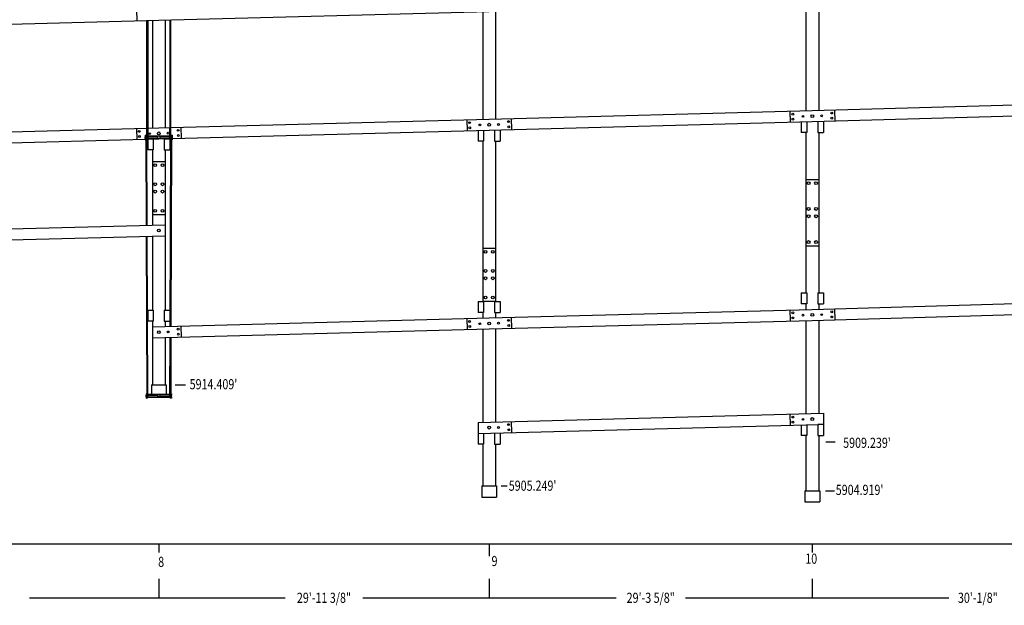
# Model space of a CAD drawing. Extents: x -629 to 3841, y -1090 to 145.
# Drawn here: x 491 to 1563, y -1056 to -418 of the extents above; entities that cross this region are included whole.
import ezdxf
from ezdxf.enums import TextEntityAlignment as Align

# ---------------------------------------------------------------- set-up
doc = ezdxf.new("R2010")
doc.units = 0
doc.header["$MEASUREMENT"] = 0
for name, color, linetype in [('NUTS-BOLTS', 7, 'CONTINUOUS'), ('RODS', 7, 'CONTINUOUS'), ('STANDARD', 7, 'CONTINUOUS'), ('STRINGER', 7, 'CONTINUOUS')]:
    doc.layers.add(name, color=color, linetype=linetype)

msp = doc.modelspace()

# ---------------------------------------------------------------- linework, layer by layer
at = {"layer": 'NUTS-BOLTS', "color": 250}
for p, q in [((618.349915, -407.448853), (618.66803, -419.444641)), ((1329.349854, -517.957092), (1329.667969, -529.952881)), ((1377.648438, -516.676331), (1377.966553, -528.672119)), ((666.648499, -535.480042), (666.966614, -547.47583)), ((977.749939, -527.290283), (978.068054, -539.286072)), ((1026.048584, -526.009521), (1026.366699, -538.00531)), ((618.349915, -536.760803), (618.66803, -548.756592)), ((1329.349854, -734.286621), (1329.667969, -746.28241)), ((1377.648438, -733.005859), (1377.966553, -745.001648)), ((977.749939, -743.619812), (978.068054, -755.615601)), ((1026.048584, -742.33905), (1026.366699, -754.334839)), ((666.648499, -751.80957), (666.966614, -763.805359)), ((1026.048584, -855.77655), (1026.366699, -867.772339)), ((1329.349854, -847.724121), (1329.667969, -859.71991))]:
    msp.add_line(p, q, dxfattribs=at)
for centre, radius in [((1332.397461, -521.087708), 1), ((1343.501465, -523.583862), 1), ((1353.656738, -523.262329), 1.53125), ((1363.814697, -523.045227), 1), ((1374.770996, -519.96405), 1), ((1374.918701, -525.541504), 1), ((980.797607, -530.420898), 1), ((980.945557, -535.998352), 1), ((991.901672, -532.917114), 1), ((1002.056885, -532.59552), 1.53125), ((1012.214905, -532.378418), 1), ((1023.171082, -529.297241), 1), ((1023.318909, -534.874695), 1), ((1332.54541, -526.665161), 1), ((621.397583, -539.891418), 1), ((621.545532, -545.468872), 1), ((632.501648, -542.387573), 1), ((642.65686, -542.06604), 1.53125), ((652.81488, -541.848938), 1), ((663.771057, -538.767761), 1), ((663.918884, -544.345215), 1), ((638.65686, -576.614929), 1.53125), ((646.65686, -576.61499), 1.53125), ((638.65686, -597.48175), 1.53125), ((646.65686, -597.481812), 1.53125), ((1349.65686, -596.337036), 1.53125), ((1357.65686, -596.337097), 1.53125), ((638.65686, -605.48175), 1.53125), ((646.65686, -605.481689), 1.53125), ((638.65686, -626.348572), 1.53125), ((646.65686, -626.348511), 1.53125), ((1349.65686, -624.337036), 1.53125), ((1349.65686, -632.337036), 1.53125), ((1357.65686, -624.337097), 1.53125), ((1357.65686, -632.336975), 1.53125), ((642.65686, -647.708008), 1.53125), ((1349.65686, -660.337036), 1.53125), ((1357.65686, -660.336975), 1.53125), ((998.056824, -670.944519), 1.53125), ((1006.056824, -670.94458), 1.53125), ((998.056824, -691.81134), 1.53125), ((1006.056824, -691.811401), 1.53125), ((998.056824, -699.81134), 1.53125), ((1006.056824, -699.811279), 1.53125), ((998.056824, -720.678162), 1.53125), ((1006.056824, -720.678101), 1.53125), ((1332.397461, -737.417236), 1), ((1343.501465, -739.913391), 1), ((1353.656738, -739.591858), 1.53125), ((1363.814697, -739.374756), 1), ((1374.770996, -736.293579), 1), ((980.797607, -746.750427), 1), ((991.901672, -749.246643), 1), ((1002.056885, -748.925049), 1.53125), ((1012.214905, -748.707947), 1), ((1023.171082, -745.62677), 1), ((1332.54541, -742.99469), 1), ((1374.918701, -741.871033), 1), ((642.65686, -758.395569), 1.53125), ((652.81488, -758.178467), 1), ((663.771057, -755.09729), 1), ((663.918884, -760.674744), 1), ((980.945557, -752.327881), 1), ((1023.318909, -751.204224), 1), ((1332.397461, -850.854736), 1), ((1332.54541, -856.43219), 1), ((1343.501465, -853.350891), 1), ((1353.656738, -853.029358), 1.53125), ((1002.056885, -862.362549), 1.53125), ((1012.214905, -862.145447), 1), ((1023.171082, -859.06427), 1), ((1023.318909, -864.641724), 1)]:
    msp.add_circle(centre, radius, dxfattribs=at)
at = {"layer": 'RODS', "color": 250}
for p, q in [((629.65686, -545.194092), (629.65686, -419.161774)), ((655.65686, -545.194092), (655.65686, -418.47226)), ((628.65686, -545.669067), (627.756836, -545.669067)), ((627.756836, -547.469116), (627.756836, -545.669067)), ((627.966858, -544.194092), (628.446838, -544.194092)), ((627.966858, -544.194092), (627.966858, -545.669067)), ((628.446838, -544.194092), (628.446838, -545.669067)), ((628.65686, -547.947693), (628.65686, -545.194092)), ((629.65686, -545.194092), (629.65686, -547.944092)), ((630.65686, -548.129028), (630.65686, -536.763672)), ((654.65686, -545.009033), (630.65686, -545.009033)), ((630.65686, -545.669067), (641.396851, -545.669067)), ((641.396851, -545.009033), (641.396851, -548.129028)), ((643.916809, -545.009033), (643.916809, -548.129028)), ((654.65686, -545.669067), (643.916809, -545.669067)), ((654.65686, -548.129028), (654.65686, -536.763672)), ((655.65686, -547.944092), (655.65686, -545.194092)), ((656.65686, -547.947693), (656.65686, -545.194092)), ((656.65686, -545.669067), (657.556824, -545.669067)), ((657.346802, -544.194092), (656.866821, -544.194092)), ((656.866821, -544.194092), (656.866821, -545.669067)), ((657.346802, -544.194092), (657.346802, -545.669067)), ((657.556824, -547.469116), (657.556824, -545.669067)), ((628.65686, -547.469116), (627.756836, -547.469116)), ((627.966858, -547.469116), (627.966858, -548.944092)), ((627.966858, -548.944092), (628.446838, -548.944092)), ((628.446838, -547.469116), (628.446838, -548.944092)), ((628.65686, -547.947693), (628.995239, -642.129028)), ((629.995056, -642.102478), (629.65686, -547.944092)), ((630.65686, -547.469116), (641.396851, -547.469116)), ((654.65686, -548.129028), (630.65686, -548.129028)), ((654.65686, -547.469116), (643.916809, -547.469116)), ((654.923523, -752.128967), (655.65686, -547.944092)), ((656.65686, -547.947693), (655.923401, -752.102417)), ((656.65686, -547.469116), (657.556824, -547.469116)), ((656.866821, -547.469116), (656.866821, -548.944092)), ((657.346802, -548.944092), (656.866821, -548.944092)), ((657.346802, -547.469116), (657.346802, -548.944092)), ((629.038391, -654.13208), (629.65686, -826.293274)), ((630.65686, -826.383057), (630.038147, -654.105591)), ((654.65686, -826.383057), (654.880432, -764.134277)), ((655.880249, -764.107788), (655.65686, -826.293274)), ((629.65686, -827.043091), (628.756836, -827.043091)), ((628.756836, -828.84314), (628.756836, -827.043091)), ((629.65686, -828.84314), (628.756836, -828.84314)), ((628.966858, -825.568115), (629.446838, -825.568115)), ((628.966858, -825.568115), (628.966858, -827.043091)), ((628.966858, -828.84314), (628.966858, -830.318115)), ((628.966858, -830.318115), (629.446838, -830.318115)), ((629.446838, -825.568115), (629.446838, -827.043091)), ((629.446838, -828.84314), (629.446838, -830.318115)), ((629.65686, -829.318115), (629.65686, -826.293274)), ((654.65686, -826.383057), (630.65686, -826.383057)), ((630.65686, -829.503052), (630.65686, -826.383057)), ((630.65686, -827.043091), (641.396851, -827.043091)), ((630.65686, -828.84314), (641.396851, -828.84314)), ((654.65686, -829.503052), (630.65686, -829.503052)), ((641.396851, -826.383057), (641.396851, -829.503052)), ((641.396851, -827.943115), (643.916809, -827.943115)), ((643.916809, -826.383057), (643.916809, -829.503052)), ((654.65686, -827.043091), (643.916809, -827.043091)), ((654.65686, -828.84314), (643.916809, -828.84314)), ((654.65686, -829.503052), (654.65686, -826.383057)), ((655.65686, -829.318115), (655.65686, -826.293274)), ((655.65686, -827.043091), (656.556824, -827.043091)), ((655.65686, -828.84314), (656.556824, -828.84314)), ((656.346802, -825.568115), (655.866821, -825.568115)), ((655.866821, -825.568115), (655.866821, -827.043091)), ((655.866821, -828.84314), (655.866821, -830.318115)), ((656.346802, -830.318115), (655.866821, -830.318115)), ((656.346802, -825.568115), (656.346802, -827.043091)), ((656.346802, -828.84314), (656.346802, -830.318115)), ((656.556824, -828.84314), (656.556824, -827.043091))]:
    msp.add_line(p, q, dxfattribs=at)
for centre, start, end in [((629.15686, -545.194092), 0.000004, 180.000009), ((656.15686, -545.194092), 359.999983, 539.999988), ((630.15686, -547.944092), 179.999991, 359.999996), ((655.15686, -547.944092), 180.000005, 360.00001), ((630.15686, -829.318115), 179.999991, 359.999996), ((655.15686, -829.318115), 180.000005, 360.00001)]:
    msp.add_arc(centre, 0.5, start, end, dxfattribs=at)
at = {"layer": 'STANDARD', "color": 250}
for p, q in [((635.656982, -572.614929), (649.656738, -572.614929)), ((1346.656982, -592.337036), (1360.656738, -592.337036)), ((635.656982, -630.348572), (649.656738, -630.348572)), ((995.056946, -666.944519), (1009.056702, -666.944519)), ((1346.656982, -664.337036), (1360.656738, -664.337036)), ((995.056946, -724.678162), (1009.056702, -724.678162)), ((660.43042, -815.943115), (671.781921, -815.943115)), ((1368.366333, -877.983154), (1378.654907, -877.983154)), ((1014.956604, -925.863159), (1021.722717, -925.863159)), ((1368.154541, -931.161987), (1377.936035, -931.161987)), ((-554.948853, -988.851135), (3771.605469, -988.851135)), ((642.65686, -988.851135), (642.65686, -998.369019)), ((1002.056824, -988.851135), (1002.056824, -1002.317444)), ((1353.65686, -988.851135), (1353.65686, -998.369019)), ((642.65686, -1026.799805), (642.65686, -1047.708862)), ((642.65686, -1026.799805), (642.65686, -1047.862305)), ((1002.056824, -1026.799805), (1002.056824, -1047.708862)), ((1002.056824, -1026.799805), (1002.056824, -1047.708862)), ((1353.65686, -1026.799805), (1353.65686, -1047.708862)), ((1353.65686, -1026.799805), (1353.65686, -1047.708862)), ((501.898621, -1047.682251), (642.65686, -1047.682251)), ((642.65686, -1047.528809), (780.191162, -1047.528809)), ((864.522461, -1047.528809), (1002.056824, -1047.528809)), ((1002.056824, -1047.528809), (1140.175049, -1047.528809)), ((1215.538574, -1047.528809), (1353.65686, -1047.528809)), ((1353.65686, -1047.528809), (1502.01355, -1047.528809))]:
    msp.add_line(p, q, dxfattribs=at)
for points in [[(642.65686, -1047.682251), (641.65686, -1047.807251), (641.65686, -1047.557251)], [(642.65686, -1047.528809), (643.65686, -1047.403809), (643.65686, -1047.653809)], [(1002.056824, -1047.528809), (1001.056824, -1047.653809), (1001.056824, -1047.403809)], [(1002.056824, -1047.528809), (1003.056824, -1047.403809), (1003.056824, -1047.653809)], [(1353.65686, -1047.528809), (1352.65686, -1047.653809), (1352.65686, -1047.403809)], [(1353.65686, -1047.528809), (1354.65686, -1047.403809), (1354.65686, -1047.653809)]]:
    msp.add_solid(points, dxfattribs=at)
at = {"layer": 'STRINGER', "color": 250}
for p, q in [((1346.65686, -400.146881), (1346.65686, -517.454651)), ((1360.65686, -399.763489), (1360.65686, -517.07074)), ((642.656799, -418.817017), (1002.056763, -409.285675)), ((995.056885, -409.471313), (995.056885, -526.779053)), ((1009.056885, -409.100067), (1009.056885, -526.407776)), ((285.776794, -428.281494), (642.656799, -418.817017)), ((630.656982, -419.135254), (630.656982, -548.128967)), ((635.656982, -419.002655), (635.656982, -536.310364)), ((649.656738, -418.631378), (649.656738, -535.939087)), ((654.656982, -418.498779), (654.656982, -548.128967)), ((1353.65686, -517.268982), (1713.776855, -507.068878)), ((1002.056763, -526.593445), (1353.65686, -517.268982)), ((1353.65686, -529.273743), (1713.776855, -519.073608)), ((655.65686, -535.780029), (1002.056763, -526.593445)), ((1002.056763, -538.597656), (1353.65686, -529.273193)), ((1341.65686, -529.591431), (1341.65686, -541.0755)), ((1347.65686, -529.432312), (1347.65686, -541.0755)), ((1359.65686, -529.103821), (1359.65686, -541.0755)), ((1365.65686, -528.933838), (1365.65686, -541.0755)), ((285.776794, -545.589233), (629.656738, -536.469543)), ((630.656982, -536.442993), (642.656799, -536.124756)), ((642.656799, -536.124756), (654.656982, -535.806519)), ((657.346802, -547.73938), (1002.056763, -538.597656)), ((990.056885, -538.915894), (990.056885, -550.411987)), ((996.056885, -538.756775), (996.056885, -550.411987)), ((1008.056885, -538.438538), (1008.056885, -550.411987)), ((1014.056885, -538.279419), (1014.056885, -550.411987)), ((1347.65686, -541.0755), (1341.65686, -541.0755)), ((1346.65686, -541.0755), (1346.65686, -715.598511)), ((1359.65686, -541.0755), (1365.65686, -541.0755)), ((1360.65686, -541.0755), (1360.65686, -715.598511)), ((285.776794, -557.593445), (627.966858, -548.518555)), ((628.446838, -548.505798), (628.658875, -548.500183)), ((629.658752, -548.473694), (642.65448, -548.129028)), ((630.656982, -547.943298), (630.656982, -559.943298)), ((636.656982, -548.128967), (630.656982, -548.128967)), ((636.656982, -548.288086), (636.656982, -559.943298)), ((648.656982, -548.128967), (654.656982, -548.128967)), ((648.656982, -548.129028), (648.656982, -559.943298)), ((654.656982, -547.943298), (654.656982, -559.943298)), ((656.657532, -547.75769), (656.866821, -547.752136)), ((996.056885, -550.411987), (990.056885, -550.411987)), ((995.056885, -550.411987), (995.056885, -724.922974)), ((1008.056885, -550.411987), (1014.056885, -550.411987)), ((1009.056885, -550.411987), (1009.056885, -724.922974)), ((636.656982, -559.943298), (630.656982, -559.943298)), ((635.656982, -559.943298), (635.656982, -641.952332)), ((648.656982, -559.943298), (654.656982, -559.943298)), ((649.656738, -559.943298), (649.656738, -734.454285)), ((285.776855, -651.231201), (649.656982, -641.581055)), ((285.776855, -663.235413), (649.656982, -653.585266)), ((635.656982, -653.956543), (635.656982, -734.454285)), ((1341.656982, -715.598511), (1341.656982, -727.598511)), ((1341.656982, -715.598511), (1347.656982, -715.598511)), ((1347.656982, -715.598511), (1347.656982, -727.598511)), ((1359.656982, -715.598511), (1359.656982, -727.598511)), ((1359.656982, -715.598511), (1365.656982, -715.598511)), ((1365.656982, -715.598511), (1365.656982, -727.598511)), ((990.056885, -724.922974), (990.056885, -736.922974)), ((990.056885, -724.922974), (996.056885, -724.922974)), ((996.056885, -724.922974), (996.056885, -736.922974)), ((1008.056885, -724.922974), (1008.056885, -736.922974)), ((1008.056885, -724.922974), (1014.056885, -724.922974)), ((1014.056885, -724.922974), (1014.056885, -736.922974)), ((1347.656982, -727.598511), (1341.656982, -727.598511)), ((1346.65686, -727.598511), (1346.65686, -733.78418)), ((1353.656982, -733.598511), (1720.834351, -723.198547)), ((1359.656982, -727.598511), (1365.656982, -727.598511)), ((1360.65686, -727.598511), (1360.65686, -733.400269)), ((630.656921, -734.454285), (630.656921, -746.454285)), ((630.656921, -734.454285), (636.656921, -734.454285)), ((636.656921, -734.454285), (636.656921, -746.454285)), ((648.656921, -734.454285), (648.656921, -746.454285)), ((648.656921, -734.454285), (654.656921, -734.454285)), ((654.656921, -734.454285), (654.656921, -746.454285)), ((996.056885, -736.922974), (990.056885, -736.922974)), ((995.056885, -736.922974), (995.056885, -743.108582)), ((1002.056824, -742.922974), (1353.656982, -733.598511)), ((1008.056885, -736.922974), (1014.056885, -736.922974)), ((1009.056885, -736.922974), (1009.056885, -742.737305)), ((1353.656982, -745.603271), (1720.834473, -735.203247)), ((636.656921, -746.454285), (630.656921, -746.454285)), ((635.656982, -752.639893), (1002.056824, -742.922974)), ((635.656982, -746.454285), (635.656982, -815.943115)), ((648.656921, -746.454285), (654.656921, -746.454285)), ((649.656738, -746.454285), (649.656738, -752.268616)), ((1002.056824, -754.927185), (1353.656982, -745.602722)), ((1346.65686, -745.788391), (1346.65686, -847.22168)), ((1360.65686, -745.405029), (1360.65686, -846.850403)), ((635.656982, -764.644104), (1002.056824, -754.927185)), ((995.056885, -755.112793), (995.056885, -856.546143)), ((1009.056885, -754.741516), (1009.056885, -856.174866)), ((649.656738, -764.272827), (649.656738, -815.943115)), ((634.65686, -815.943115), (650.65686, -815.943115)), ((634.65686, -815.943115), (634.65686, -826.383057)), ((650.65686, -815.943115), (650.65686, -826.383057)), ((990.056763, -856.678772), (1365.65686, -846.717773)), ((990.056763, -856.678772), (990.056763, -880.179016)), ((1365.65686, -846.717773), (1365.65686, -870.854675)), ((990.056763, -868.682983), (1360.65686, -858.854614)), ((1341.65686, -859.358521), (1341.65686, -870.854614)), ((1347.65686, -859.199402), (1347.65686, -870.854614)), ((1359.65686, -858.854675), (1359.65686, -870.854675)), ((1365.65686, -858.854675), (1359.65686, -858.854675)), ((996.056763, -868.523865), (996.056763, -880.179016)), ((1008.056885, -868.179016), (1008.056885, -880.179016)), ((1014.056885, -868.046509), (1014.056885, -880.179016)), ((1347.65686, -870.854614), (1341.65686, -870.854614)), ((1346.65686, -870.854614), (1346.65686, -931.161987)), ((1359.65686, -870.854675), (1365.65686, -870.854675)), ((1360.65686, -870.854675), (1360.65686, -931.161987)), ((996.056763, -880.179016), (990.056763, -880.179016)), ((995.056885, -880.179016), (995.056885, -925.863159)), ((1008.056885, -880.179016), (1014.056885, -880.179016)), ((1009.056885, -880.179016), (1009.056885, -925.863159)), ((994.056885, -925.863159), (1010.056885, -925.863159)), ((994.056885, -925.863159), (994.056885, -937.863159)), ((1010.056885, -925.863159), (1010.056885, -937.863159)), ((1345.65686, -931.161987), (1361.65686, -931.161987)), ((1345.65686, -931.161987), (1345.65686, -943.161987)), ((1361.65686, -931.161987), (1361.65686, -943.161987)), ((994.056885, -937.863159), (1010.056885, -937.863159)), ((1345.65686, -943.161987), (1361.65686, -943.161987))]:
    msp.add_line(p, q, dxfattribs=at)

# ---------------------------------------------------------------- texts
at = {"layer": 'STANDARD', "color": 250, "width": 0.775}
for s, p in [("5914.409'", (676.222168, -820.585022)), ("5909.239'", (1387.196167, -884.359558)), ("5905.249'", (1023.381714, -931.06134)), ("5904.919'", (1379.129883, -935.583679)), ('8', (641.976929, -1013.999512)), ('9', (1004.653564, -1013.025269)), ('10', (1345.96521, -1010.519165))]:
    msp.add_text(s, height=11.04, dxfattribs=at).set_placement(p)
for s, p in [('29\'-11 3/8"', (822.356812, -1047.528809)), ('29\'-3 5/8"', (1177.856812, -1047.528809)), ('30\'-1/8"', (1533.716797, -1047.528809))]:
    msp.add_text(s, height=11.04, dxfattribs=at).set_placement(p, align=Align.MIDDLE_CENTER)

doc.saveas('drawing.dxf')
